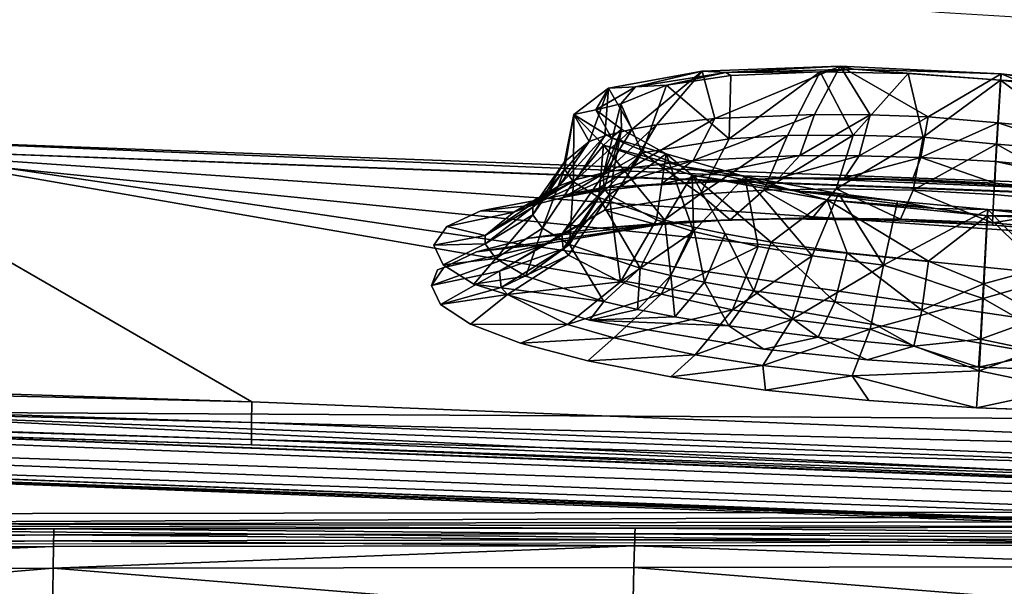
# Model space of a CAD drawing. Units: inches. Extents: x -22.4 to 22.4, y -14 to 10.8.
# Drawn here: x 16.4 to 18.3, y 7.4 to 8.4 of the extents above; entities that cross this region are included whole.
import ezdxf

# ---------------------------------------------------------------- set-up
doc = ezdxf.new("R2010")
doc.units = ezdxf.units.IN
doc.header["$MEASUREMENT"] = 0
doc.layers.add('SEAT-BACK', color=5, linetype='Continuous')
doc.layers.add('SEAT-SEAT', color=5, linetype='Continuous')

msp = doc.modelspace()

# ---------------------------------------------------------------- linework, layer by layer
at = {"layer": 'SEAT-BACK'}
for points, invisible_edges in [([(15.5133, 8.7544, 27.299), (17.5357, 8.6035, 27.3144), (15.327, 8.4394, 25.5646)], 15), ([(15.3222, 8.3621, 25.5791), (17.4066, 8.5356, 27.327), (15.5076, 8.6773, 27.3136)], 15), ([(15.327, 8.4394, 25.5646), (17.5357, 8.6035, 27.3144), (17.4016, 8.3094, 25.5779)], 15), ([(17.5357, 8.6035, 27.3144), (17.9541, 8.5523, 27.2059), (17.4016, 8.3094, 25.5779)], 15), ([(17.9541, 8.5523, 27.2059), (18.1676, 8.5316, 27.1811), (17.4016, 8.3094, 25.5779)], 14), ([(17.2996, 8.2383, 25.5907), (17.4066, 8.5356, 27.327), (15.3222, 8.3621, 25.5791)], 15), ([(17.2996, 8.2383, 25.5907), (17.5294, 8.5262, 27.3279), (17.4066, 8.5356, 27.327)], 15), ([(17.4016, 8.3094, 25.5779), (18.1676, 8.5316, 27.1811), (18.3819, 8.5181, 27.1993)], 9), ([(17.3893, 8.2325, 25.5913), (17.5294, 8.5262, 27.3279), (17.2996, 8.2383, 25.5907)], 15), ([(17.3893, 8.2325, 25.5913), (17.9552, 8.4741, 27.2177), (17.5294, 8.5262, 27.3279)], 15), ([(17.4016, 8.3094, 25.5779), (18.3819, 8.5181, 27.1993), (19.7455, 8.156, 25.5974)], 15), ([(18.1616, 8.4542, 27.1943), (17.9552, 8.4741, 27.2177), (17.3893, 8.2325, 25.5913)], 14), ([(17.3893, 8.2325, 25.5913), (18.369, 8.441, 27.2111), (18.1616, 8.4542, 27.1943)], 9), ([(15.2433, 8.2991, 24.7931), (15.327, 8.4394, 25.5646), (17.3414, 8.1786, 24.8061)], 15), ([(15.327, 8.4394, 25.5646), (17.4016, 8.3094, 25.5779), (17.3414, 8.1786, 24.8061)], 15), ([(17.3893, 8.2325, 25.5913), (18.5699, 8.4349, 27.2677), (18.369, 8.441, 27.2111)], 9), ([(19.7402, 8.0785, 25.6098), (18.5699, 8.4349, 27.2677), (17.3893, 8.2325, 25.5913)], 15), ([(17.2996, 8.2383, 25.5907), (15.3222, 8.3621, 25.5791), (15.1451, 8.0663, 23.9532)], 15), ([(17.4016, 8.3094, 25.5779), (18.2699, 8.1232, 24.813), (17.3414, 8.1786, 24.8061)], 15), ([(19.736, 8.0943, 25.2061), (18.2699, 8.1232, 24.813), (17.4016, 8.3094, 25.5779)], 15), ([(19.736, 8.0943, 25.2061), (17.4016, 8.3094, 25.5779), (19.7455, 8.156, 25.5974)], 15), ([(15.2433, 8.2991, 24.7931), (17.2165, 8.0429, 23.9867), (15.1491, 8.1437, 23.9397)], 15), ([(17.3414, 8.1786, 24.8061), (17.2817, 8.0735, 24.1826), (15.2433, 8.2991, 24.7931)], 15), ([(15.2433, 8.2991, 24.7931), (17.2817, 8.0735, 24.1826), (17.2165, 8.0429, 23.9867)], 9), ([(17.1985, 7.96, 23.9644), (17.2996, 8.2383, 25.5907), (15.1451, 8.0663, 23.9532)], 15), ([(17.2106, 7.9642, 23.9925), (17.2996, 8.2383, 25.5907), (17.1985, 7.96, 23.9644)], 3), ([(17.2738, 7.9948, 24.188), (17.2996, 8.2383, 25.5907), (17.2106, 7.9642, 23.9925)], 3), ([(17.2738, 7.9948, 24.188), (17.3893, 8.2325, 25.5913), (17.2996, 8.2383, 25.5907)], 15), ([(17.3748, 8.0205, 24.3687), (17.3893, 8.2325, 25.5913), (17.2738, 7.9948, 24.188)], 3), ([(17.5092, 8.04, 24.5261), (17.3893, 8.2325, 25.5913), (17.3748, 8.0205, 24.3687)], 3), ([(18.6694, 8.0069, 24.7429), (19.7402, 8.0785, 25.6098), (17.3893, 8.2325, 25.5913)], 15), ([(18.6694, 8.0069, 24.7429), (17.3893, 8.2325, 25.5913), (18.4718, 8.0293, 24.8041)], 3), ([(18.4718, 8.0293, 24.8041), (17.3893, 8.2325, 25.5913), (18.2651, 8.0457, 24.8261)], 3), ([(18.2651, 8.0457, 24.8261), (17.3893, 8.2325, 25.5913), (18.0568, 8.0554, 24.8077)], 3), ([(18.0568, 8.0554, 24.8077), (17.3893, 8.2325, 25.5913), (17.8574, 8.0577, 24.7501)], 3), ([(17.8574, 8.0577, 24.7501), (17.3893, 8.2325, 25.5913), (17.672, 8.0526, 24.6548)], 3), ([(17.672, 8.0526, 24.6548), (17.3893, 8.2325, 25.5913), (17.5092, 8.04, 24.5261)], 3), ([(17.3414, 8.1786, 24.8061), (17.5144, 8.1175, 24.5133), (17.2817, 8.0735, 24.1826)], 9), ([(17.3414, 8.1786, 24.8061), (18.2699, 8.1232, 24.813), (18.0557, 8.1331, 24.7935)], 9), ([(17.3414, 8.1786, 24.8061), (18.0557, 8.1331, 24.7935), (17.8555, 8.1352, 24.7342)], 9), ([(17.8555, 8.1352, 24.7342), (17.5144, 8.1175, 24.5133), (17.3414, 8.1786, 24.8061)], 14), ([(15.1491, 8.1437, 23.9397), (17.2686, 7.9323, 23.367), (14.9618, 7.8469, 22.3129)], 15), ([(15.1491, 8.1437, 23.9397), (17.2165, 8.0429, 23.9867), (17.1915, 8.0075, 23.7759)], 9), ([(15.1491, 8.1437, 23.9397), (17.1915, 8.0075, 23.7759), (17.2097, 7.9696, 23.5644)], 9), ([(17.2097, 7.9696, 23.5644), (17.2686, 7.9323, 23.367), (15.1491, 8.1437, 23.9397)], 14), ([(18.4833, 8.1061, 24.7897), (18.2699, 8.1232, 24.813), (19.736, 8.0943, 25.2061)], 14), ([(17.2047, 7.8932, 23.5835), (15.1451, 8.0663, 23.9532), (14.9587, 7.7696, 22.3274)], 15), ([(17.1872, 7.9297, 23.7877), (17.1985, 7.96, 23.9644), (15.1451, 8.0663, 23.9532)], 14), ([(17.1872, 7.9297, 23.7877), (15.1451, 8.0663, 23.9532), (17.2047, 7.8932, 23.5835)], 3), ([(14.9618, 7.8469, 22.3129), (17.2686, 7.9323, 23.367), (17.1382, 7.7574, 22.3257)], 15), ([(17.1382, 7.7574, 22.3257), (17.2686, 7.9323, 23.367), (17.4909, 7.863, 23.0312)], 9), ([(17.2047, 7.8932, 23.5835), (14.9587, 7.7696, 22.3274), (17.1348, 7.6799, 22.3392)], 15), ([(17.2624, 7.8559, 23.3862), (17.2047, 7.8932, 23.5835), (17.1348, 7.6799, 22.3392)], 14), ([(17.1348, 7.6799, 22.3392), (17.3581, 7.8194, 23.2038), (17.2624, 7.8559, 23.3862)], 9), ([(17.1382, 7.7574, 22.3257), (17.4909, 7.863, 23.0312), (17.8254, 7.8076, 22.8031)], 9), ([(17.1382, 7.7574, 22.3257), (17.1103, 7.7027, 22.0043), (14.9618, 7.8469, 22.3129)], 15), ([(14.9618, 7.8469, 22.3129), (17.1103, 7.7027, 22.0043), (15.9573, 7.6515, 21.4594)], 11), ([(17.1348, 7.6799, 22.3392), (17.4875, 7.7854, 23.0441), (17.3581, 7.8194, 23.2038)], 9), ([(17.8254, 7.8076, 22.8031), (18.0239, 7.7872, 22.7398), (17.1382, 7.7574, 22.3257)], 14), ([(17.647, 7.7548, 22.9118), (17.4875, 7.7854, 23.0441), (17.1348, 7.6799, 22.3392)], 14), ([(17.1382, 7.7574, 22.3257), (18.0239, 7.7872, 22.7398), (18.2377, 7.7728, 22.716)], 9), ([(18.2377, 7.7728, 22.716), (19.6588, 7.6225, 22.2205), (17.1382, 7.7574, 22.3257)], 15), ([(18.4521, 7.7655, 22.7353), (19.6622, 7.6421, 22.344), (18.2377, 7.7728, 22.716)], 3), ([(18.2377, 7.7728, 22.716), (19.6622, 7.6421, 22.344), (19.6588, 7.6225, 22.2205)], 15), ([(15.9658, 7.5738, 21.4733), (17.1348, 7.6799, 22.3392), (14.9587, 7.7696, 22.3274)], 15), ([(17.1382, 7.7574, 22.3257), (19.6588, 7.6225, 22.2205), (17.1103, 7.7027, 22.0043)], 15), ([(17.1348, 7.6799, 22.3392), (17.8285, 7.7292, 22.8133), (17.647, 7.7548, 22.9118)], 9), ([(17.1348, 7.6799, 22.3392), (18.0272, 7.709, 22.7514), (17.8285, 7.7292, 22.8133)], 9), ([(19.6588, 7.6225, 22.2205), (15.9573, 7.6515, 21.4594), (17.1103, 7.7027, 22.0043)], 15), ([(18.2339, 7.6952, 22.729), (18.0272, 7.709, 22.7514), (17.1348, 7.6799, 22.3392)], 14), ([(18.6083, 7.4715, 21.4872), (17.1348, 7.6799, 22.3392), (15.9658, 7.5738, 21.4733)], 3), ([(19.6584, 7.5644, 22.3564), (18.2339, 7.6952, 22.729), (17.1348, 7.6799, 22.3392)], 15), ([(17.1348, 7.6799, 22.3392), (18.6083, 7.4715, 21.4872), (19.6584, 7.5644, 22.3564)], 15), ([(18.441, 7.688, 22.7468), (18.2339, 7.6952, 22.729), (19.6584, 7.5644, 22.3564)], 14), ([(19.6588, 7.6225, 22.2205), (20.0514, 7.6084, 22.2534), (15.9573, 7.6515, 21.4594)], 11), ([(20.0514, 7.6084, 22.2534), (21.2695, 7.4471, 21.4893), (15.9573, 7.6515, 21.4594)], 8)]:
    msp.add_3dface(points, dxfattribs=dict(at, invisible_edges=invisible_edges))
for points in [[(17.7068, 8.3414, 24.2877), (17.5793, 8.3112, 24.0489), (17.5273, 8.3086, 24.0305)], [(17.5273, 8.3086, 24.0305), (17.5727, 8.2301, 24.1696), (17.7068, 8.3414, 24.2877)], [(17.7068, 8.3414, 24.2877), (17.5727, 8.2301, 24.1696), (17.6193, 8.2383, 24.2344)], [(17.7068, 8.3414, 24.2877), (17.7526, 8.3387, 24.2769), (17.5793, 8.3112, 24.0489)], [(17.7068, 8.3414, 24.2877), (17.6193, 8.2383, 24.2344), (17.7311, 8.2508, 24.3499)], [(17.9718, 8.351, 24.4587), (17.7526, 8.3387, 24.2769), (17.7068, 8.3414, 24.2877)], [(17.7068, 8.3414, 24.2877), (17.7311, 8.2508, 24.3499), (17.9718, 8.351, 24.4587)], [(17.9718, 8.351, 24.4587), (17.7311, 8.2508, 24.3499), (17.9228, 8.2583, 24.4725)], [(17.998, 8.3453, 24.4271), (17.7526, 8.3387, 24.2769), (17.9718, 8.351, 24.4587)], [(17.998, 8.3453, 24.4271), (17.9338, 8.3403, 24.3556), (17.7526, 8.3387, 24.2769)], [(17.7623, 8.3329, 24.2325), (17.7526, 8.3387, 24.2769), (17.9338, 8.3403, 24.3556)], [(17.7592, 8.2114, 24.2827), (17.7623, 8.3329, 24.2325), (17.9338, 8.3403, 24.3556)], [(17.9338, 8.3403, 24.3556), (17.8708, 8.2176, 24.367), (17.7592, 8.2114, 24.2827)], [(17.9338, 8.3403, 24.3556), (17.9969, 8.2187, 24.43), (17.8708, 8.2176, 24.367)], [(17.9718, 8.351, 24.4587), (17.9228, 8.2583, 24.4725), (18.0297, 8.2575, 24.5133)], [(18.1027, 8.3366, 24.419), (17.9338, 8.3403, 24.3556), (17.998, 8.3453, 24.4271)], [(18.1027, 8.3366, 24.419), (17.9969, 8.2187, 24.43), (17.9338, 8.3403, 24.3556)], [(17.9718, 8.351, 24.4587), (18.2811, 8.3364, 24.5177), (17.998, 8.3453, 24.4271)], [(18.1408, 8.2537, 24.5392), (18.2811, 8.3364, 24.5177), (17.9718, 8.351, 24.4587)], [(17.9718, 8.351, 24.4587), (18.0297, 8.2575, 24.5133), (18.1408, 8.2537, 24.5392)], [(17.998, 8.3453, 24.4271), (18.2811, 8.3364, 24.5177), (18.2798, 8.3244, 24.4399)], [(17.998, 8.3453, 24.4271), (18.2798, 8.3244, 24.4399), (18.1027, 8.3366, 24.419)], [(17.6387, 8.3148, 24.0763), (17.5793, 8.3112, 24.0489), (17.7526, 8.3387, 24.2769)], [(17.6387, 8.3148, 24.0763), (17.7526, 8.3387, 24.2769), (17.7623, 8.3329, 24.2325)], [(17.7592, 8.2114, 24.2827), (17.6387, 8.3148, 24.0763), (17.7623, 8.3329, 24.2325)], [(17.9969, 8.2187, 24.43), (18.1027, 8.3366, 24.419), (18.1317, 8.2147, 24.4688)], [(18.1317, 8.2147, 24.4688), (18.1027, 8.3366, 24.419), (18.2798, 8.3244, 24.4399)], [(18.1317, 8.2147, 24.4688), (18.2798, 8.3244, 24.4399), (18.2724, 8.201, 24.4851)], [(18.1408, 8.2537, 24.5392), (18.2754, 8.242, 24.5523), (18.2811, 8.3364, 24.5177)], [(18.2724, 8.201, 24.4851), (18.2798, 8.3244, 24.4399), (18.4672, 8.1856, 24.4577)], [(18.5782, 8.2131, 24.4933), (18.2811, 8.3364, 24.5177), (18.2754, 8.242, 24.5523)], [(18.4059, 8.3178, 24.4681), (18.2798, 8.3244, 24.4399), (18.2811, 8.3364, 24.5177)], [(18.4059, 8.3178, 24.4681), (18.5673, 8.2882, 24.3803), (18.2798, 8.3244, 24.4399)], [(18.4672, 8.1856, 24.4577), (18.2798, 8.3244, 24.4399), (18.5673, 8.2882, 24.3803)], [(18.2811, 8.3364, 24.5177), (18.5882, 8.3009, 24.4561), (18.4059, 8.3178, 24.4681)], [(18.5782, 8.2131, 24.4933), (18.5882, 8.3009, 24.4561), (18.2811, 8.3364, 24.5177)], [(17.5273, 8.3086, 24.0305), (17.5025, 8.2671, 23.7752), (17.4607, 8.2584, 23.7263)], [(17.4607, 8.2584, 23.7263), (17.4897, 8.2061, 24.0028), (17.5273, 8.3086, 24.0305)], [(17.5273, 8.3086, 24.0305), (17.4897, 8.2061, 24.0028), (17.5204, 8.2171, 24.0764)], [(17.5273, 8.3086, 24.0305), (17.5793, 8.3112, 24.0489), (17.5025, 8.2671, 23.7752)], [(17.5511, 8.2788, 23.8422), (17.5025, 8.2671, 23.7752), (17.5793, 8.3112, 24.0489)], [(17.5273, 8.3086, 24.0305), (17.5204, 8.2171, 24.0764), (17.5727, 8.2301, 24.1696)], [(17.5916, 8.1844, 24.0609), (17.5511, 8.2788, 23.8422), (17.6387, 8.3148, 24.0763)], [(17.5511, 8.2788, 23.8422), (17.5793, 8.3112, 24.0489), (17.6387, 8.3148, 24.0763)], [(17.5916, 8.1844, 24.0609), (17.6387, 8.3148, 24.0763), (17.7592, 8.2114, 24.2827)], [(17.4607, 8.2584, 23.7263), (17.5025, 8.2671, 23.7752), (17.5331, 8.2136, 23.4942)], [(17.5523, 8.2303, 23.579), (17.5025, 8.2671, 23.7752), (17.5511, 8.2788, 23.8422)], [(17.5523, 8.2303, 23.579), (17.5331, 8.2136, 23.4942), (17.5025, 8.2671, 23.7752)], [(17.517, 8.1418, 23.7951), (17.5523, 8.2303, 23.579), (17.5511, 8.2788, 23.8422)], [(17.517, 8.1418, 23.7951), (17.5511, 8.2788, 23.8422), (17.5916, 8.1844, 24.0609)], [(17.4607, 8.2584, 23.7263), (17.4597, 8.1288, 23.5593), (17.4424, 8.1534, 23.6904)], [(17.4607, 8.2584, 23.7263), (17.4424, 8.1534, 23.6904), (17.4426, 8.1675, 23.7695)], [(17.4607, 8.2584, 23.7263), (17.4426, 8.1675, 23.7695), (17.4897, 8.2061, 24.0028)], [(17.5173, 8.1994, 23.4217), (17.4597, 8.1288, 23.5593), (17.4607, 8.2584, 23.7263)], [(17.4607, 8.2584, 23.7263), (17.5331, 8.2136, 23.4942), (17.5173, 8.1994, 23.4217)], [(17.7311, 8.2508, 24.3499), (17.6193, 8.2383, 24.2344), (17.5703, 8.156, 24.284)], [(17.7311, 8.2508, 24.3499), (17.5703, 8.156, 24.284), (17.6897, 8.1699, 24.4073)], [(17.6897, 8.1699, 24.4073), (17.8943, 8.1792, 24.538), (17.9228, 8.2583, 24.4725)], [(17.6897, 8.1699, 24.4073), (17.9228, 8.2583, 24.4725), (17.7311, 8.2508, 24.3499)], [(18.0297, 8.2575, 24.5133), (17.9228, 8.2583, 24.4725), (17.8943, 8.1792, 24.538)], [(18.0297, 8.2575, 24.5133), (17.8943, 8.1792, 24.538), (18.0085, 8.1791, 24.5816)], [(18.1408, 8.2537, 24.5392), (18.0297, 8.2575, 24.5133), (18.0085, 8.1791, 24.5816)], [(18.1408, 8.2537, 24.5392), (18.0085, 8.1791, 24.5816), (18.1272, 8.1759, 24.6092)], [(18.1272, 8.1759, 24.6092), (18.2754, 8.242, 24.5523), (18.1408, 8.2537, 24.5392)], [(17.5727, 8.2301, 24.1696), (17.5204, 8.2171, 24.0764), (17.4649, 8.1331, 24.1153)], [(17.5727, 8.2301, 24.1696), (17.4649, 8.1331, 24.1153), (17.5206, 8.1471, 24.2149)], [(17.517, 8.1418, 23.7951), (17.519, 8.1157, 23.6514), (17.5523, 8.2303, 23.579)], [(17.5283, 8.1042, 23.5918), (17.5523, 8.2303, 23.579), (17.519, 8.1157, 23.6514)], [(17.5727, 8.2301, 24.1696), (17.5206, 8.1471, 24.2149), (17.6193, 8.2383, 24.2344)], [(17.6193, 8.2383, 24.2344), (17.5206, 8.1471, 24.2149), (17.5703, 8.156, 24.284)], [(17.5283, 8.1042, 23.5918), (17.638, 8.1827, 23.3545), (17.5523, 8.2303, 23.579)], [(17.638, 8.1827, 23.3545), (17.5331, 8.2136, 23.4942), (17.5523, 8.2303, 23.579)], [(18.1272, 8.1759, 24.6092), (18.2713, 8.1682, 24.6207), (18.2754, 8.242, 24.5523)], [(18.5948, 8.1361, 24.5596), (18.2754, 8.242, 24.5523), (18.2713, 8.1682, 24.6207)], [(18.5782, 8.2131, 24.4933), (18.2754, 8.242, 24.5523), (18.5948, 8.1361, 24.5596)], [(16.8419, 7.7064, 21.3663), (15.9599, 8.2159, 21.2318), (11.9683, 7.8611, 21.3411)], [(15.957, 8.1973, 21.1551), (15.9599, 8.2159, 21.2318), (20.4169, 8.0315, 21.227)], [(20.3851, 7.5616, 21.3896), (21.2735, 8.0196, 21.2764), (15.9599, 8.2159, 21.2318)], [(20.3851, 7.5616, 21.3896), (15.9599, 8.2159, 21.2318), (19.4994, 7.6003, 21.3834)], [(19.4994, 7.6003, 21.3834), (15.9599, 8.2159, 21.2318), (16.8419, 7.7064, 21.3663)], [(15.9599, 8.2159, 21.2318), (21.2735, 8.0196, 21.2764), (20.4169, 8.0315, 21.227)], [(17.4649, 8.1331, 24.1153), (17.5204, 8.2171, 24.0764), (17.4321, 8.1213, 24.0367)], [(17.4321, 8.1213, 24.0367), (17.5204, 8.2171, 24.0764), (17.4897, 8.2061, 24.0028)], [(17.5173, 8.1994, 23.4217), (17.5331, 8.2136, 23.4942), (17.6667, 8.1591, 23.2452)], [(17.638, 8.1827, 23.3545), (17.6667, 8.1591, 23.2452), (17.5331, 8.2136, 23.4942)], [(17.7592, 8.2114, 24.2827), (17.7032, 8.1053, 24.3561), (17.5916, 8.1844, 24.0609)], [(17.7592, 8.2114, 24.2827), (17.8708, 8.2176, 24.367), (17.7032, 8.1053, 24.3561)], [(17.8257, 8.1132, 24.4486), (17.7032, 8.1053, 24.3561), (17.8708, 8.2176, 24.367)], [(17.9641, 8.1157, 24.5175), (17.8257, 8.1132, 24.4486), (17.9969, 8.2187, 24.43)], [(17.9969, 8.2187, 24.43), (17.8257, 8.1132, 24.4486), (17.8708, 8.2176, 24.367)], [(17.9641, 8.1157, 24.5175), (17.9969, 8.2187, 24.43), (18.1317, 8.2147, 24.4688)], [(18.1122, 8.1127, 24.5599), (17.9641, 8.1157, 24.5175), (18.1317, 8.2147, 24.4688)], [(18.1317, 8.2147, 24.4688), (18.2724, 8.201, 24.4851), (18.1122, 8.1127, 24.5599)], [(15.957, 8.1973, 21.1551), (21.2727, 7.6588, 21.2832), (15.9476, 7.6881, 21.2925)], [(15.957, 8.1973, 21.1551), (20.4169, 8.0315, 21.227), (20.5151, 8.0271, 21.2279)], [(20.5999, 8.0234, 21.2287), (21.2737, 8.0009, 21.1997), (15.957, 8.1973, 21.1551)], [(20.5999, 8.0234, 21.2287), (15.957, 8.1973, 21.1551), (20.5151, 8.0271, 21.2279)], [(21.2737, 8.0009, 21.1997), (21.2736, 7.8299, 21.2415), (15.957, 8.1973, 21.1551)], [(15.957, 8.1973, 21.1551), (21.2736, 7.8299, 21.2415), (21.2727, 7.6588, 21.2832)], [(17.4897, 8.2061, 24.0028), (17.4426, 8.1675, 23.7695), (17.3819, 8.0805, 23.7875)], [(17.4897, 8.2061, 24.0028), (17.3819, 8.0805, 23.7875), (17.4321, 8.1213, 24.0367)], [(17.5173, 8.1994, 23.4217), (17.5086, 8.0988, 23.4087), (17.4597, 8.1288, 23.5593)], [(17.5173, 8.1994, 23.4217), (17.6355, 8.0552, 23.2072), (17.5086, 8.0988, 23.4087)], [(17.5173, 8.1994, 23.4217), (17.6667, 8.1591, 23.2452), (17.688, 8.1417, 23.163)], [(17.688, 8.1417, 23.163), (17.6355, 8.0552, 23.2072), (17.5173, 8.1994, 23.4217)], [(18.1122, 8.1127, 24.5599), (18.2724, 8.201, 24.4851), (18.267, 8.1045, 24.5746)], [(18.4809, 8.085, 24.5471), (18.267, 8.1045, 24.5746), (18.2724, 8.201, 24.4851)], [(18.4809, 8.085, 24.5471), (18.2724, 8.201, 24.4851), (18.4672, 8.1856, 24.4577)], [(17.5916, 8.1844, 24.0609), (17.5195, 8.0747, 24.1129), (17.4378, 8.0283, 23.8209)], [(17.4378, 8.0283, 23.8209), (17.517, 8.1418, 23.7951), (17.5916, 8.1844, 24.0609)], [(17.6897, 8.1699, 24.4073), (17.5703, 8.156, 24.284), (17.4974, 8.1094, 24.3482)], [(17.6897, 8.1699, 24.4073), (17.4974, 8.1094, 24.3482), (17.629, 8.125, 24.4838)], [(17.5916, 8.1844, 24.0609), (17.7032, 8.1053, 24.3561), (17.5195, 8.0747, 24.1129)], [(17.6194, 8.0557, 23.3572), (17.638, 8.1827, 23.3545), (17.5283, 8.1042, 23.5918)], [(17.6903, 8.0335, 23.2594), (17.638, 8.1827, 23.3545), (17.6194, 8.0557, 23.3572)], [(17.629, 8.125, 24.4838), (17.8545, 8.136, 24.6271), (17.8943, 8.1792, 24.538)], [(17.629, 8.125, 24.4838), (17.8943, 8.1792, 24.538), (17.6897, 8.1699, 24.4073)], [(17.7892, 8.1393, 23.176), (17.638, 8.1827, 23.3545), (17.6903, 8.0335, 23.2594)], [(17.7892, 8.1393, 23.176), (17.6667, 8.1591, 23.2452), (17.638, 8.1827, 23.3545)], [(18.0085, 8.1791, 24.5816), (17.8943, 8.1792, 24.538), (17.8545, 8.136, 24.6271)], [(18.0085, 8.1791, 24.5816), (17.8545, 8.136, 24.6271), (17.9802, 8.1364, 24.6746)], [(18.1272, 8.1759, 24.6092), (18.0085, 8.1791, 24.5816), (17.9802, 8.1364, 24.6746)], [(18.1272, 8.1759, 24.6092), (17.9802, 8.1364, 24.6746), (18.1108, 8.1334, 24.7044)], [(18.1108, 8.1334, 24.7044), (18.2693, 8.1264, 24.7124), (18.1272, 8.1759, 24.6092)], [(18.1272, 8.1759, 24.6092), (18.2693, 8.1264, 24.7124), (18.2713, 8.1682, 24.6207)], [(17.4426, 8.1675, 23.7695), (17.4424, 8.1534, 23.6904), (17.3818, 8.0656, 23.7029)], [(17.4426, 8.1675, 23.7695), (17.3818, 8.0656, 23.7029), (17.3819, 8.0805, 23.7875)], [(17.4424, 8.1534, 23.6904), (17.4003, 8.0399, 23.5627), (17.3818, 8.0656, 23.7029)], [(17.4597, 8.1288, 23.5593), (17.4003, 8.0399, 23.5627), (17.4424, 8.1534, 23.6904)], [(17.4426, 8.0994, 24.2722), (17.4974, 8.1094, 24.3482), (17.5703, 8.156, 24.284)], [(17.5206, 8.1471, 24.2149), (17.4426, 8.0994, 24.2722), (17.5703, 8.156, 24.284)], [(17.688, 8.1417, 23.163), (17.6667, 8.1591, 23.2452), (17.884, 8.1117, 23.063)], [(17.7892, 8.1393, 23.176), (17.884, 8.1117, 23.063), (17.6667, 8.1591, 23.2452)], [(18.6244, 8.0919, 24.6478), (18.2713, 8.1682, 24.6207), (18.2693, 8.1264, 24.7124)], [(18.5948, 8.1361, 24.5596), (18.2713, 8.1682, 24.6207), (18.6244, 8.0919, 24.6478)], [(17.3813, 8.0839, 24.1625), (17.4649, 8.1331, 24.1153), (17.3451, 8.0708, 24.0759)], [(17.3451, 8.0708, 24.0759), (17.4649, 8.1331, 24.1153), (17.4321, 8.1213, 24.0367)], [(17.5206, 8.1471, 24.2149), (17.4649, 8.1331, 24.1153), (17.3813, 8.0839, 24.1625)], [(17.5206, 8.1471, 24.2149), (17.3813, 8.0839, 24.1625), (17.4426, 8.0994, 24.2722)], [(17.4378, 8.0283, 23.8209), (17.519, 8.1157, 23.6514), (17.517, 8.1418, 23.7951)], [(17.629, 8.125, 24.4838), (17.5144, 8.1175, 24.5133), (17.8555, 8.1352, 24.7342)], [(17.8555, 8.1352, 24.7342), (17.8545, 8.136, 24.6271), (17.629, 8.125, 24.4838)], [(17.688, 8.1417, 23.163), (17.6903, 8.0417, 23.1496), (17.6355, 8.0552, 23.2072)], [(17.688, 8.1417, 23.163), (17.884, 8.1117, 23.063), (17.9468, 8.0942, 22.9892)], [(17.9468, 8.0942, 22.9892), (17.8394, 8.0129, 23.0371), (17.688, 8.1417, 23.163)], [(17.688, 8.1417, 23.163), (17.8394, 8.0129, 23.0371), (17.7511, 8.0288, 23.0971)], [(17.688, 8.1417, 23.163), (17.7511, 8.0288, 23.0971), (17.6903, 8.0417, 23.1496)], [(17.8149, 8.0048, 23.1443), (17.7892, 8.1393, 23.176), (17.6903, 8.0335, 23.2594)], [(17.9184, 7.9869, 23.081), (17.9686, 8.1065, 23.0646), (17.7892, 8.1393, 23.176)], [(17.9184, 7.9869, 23.081), (17.7892, 8.1393, 23.176), (17.8149, 8.0048, 23.1443)], [(17.9686, 8.1065, 23.0646), (17.884, 8.1117, 23.063), (17.7892, 8.1393, 23.176)], [(17.9802, 8.1364, 24.6746), (17.8545, 8.136, 24.6271), (17.8555, 8.1352, 24.7342)], [(17.9802, 8.1364, 24.6746), (17.8555, 8.1352, 24.7342), (18.0557, 8.1331, 24.7935)], [(17.9802, 8.1364, 24.6746), (18.0557, 8.1331, 24.7935), (18.1108, 8.1334, 24.7044)], [(18.0557, 8.1331, 24.7935), (18.2699, 8.1232, 24.813), (18.1108, 8.1334, 24.7044)], [(18.1108, 8.1334, 24.7044), (18.2699, 8.1232, 24.813), (18.2693, 8.1264, 24.7124)], [(17.3813, 8.0839, 24.1625), (17.2817, 8.0735, 24.1826), (17.5144, 8.1175, 24.5133)], [(17.4321, 8.1213, 24.0367), (17.3819, 8.0805, 23.7875), (17.2901, 8.026, 23.8013)], [(17.4321, 8.1213, 24.0367), (17.2901, 8.026, 23.8013), (17.3451, 8.0708, 24.0759)], [(17.4426, 8.0994, 24.2722), (17.3813, 8.0839, 24.1625), (17.5144, 8.1175, 24.5133)], [(17.4597, 8.1288, 23.5593), (17.4525, 8.0086, 23.4016), (17.4003, 8.0399, 23.5627)], [(17.4378, 8.0283, 23.8209), (17.4401, 8.0003, 23.663), (17.519, 8.1157, 23.6514)], [(17.4401, 8.0003, 23.663), (17.5283, 8.1042, 23.5918), (17.519, 8.1157, 23.6514)], [(17.4426, 8.0994, 24.2722), (17.5144, 8.1175, 24.5133), (17.4974, 8.1094, 24.3482)], [(17.4597, 8.1288, 23.5593), (17.5086, 8.0988, 23.4087), (17.4525, 8.0086, 23.4016)], [(17.629, 8.125, 24.4838), (17.4974, 8.1094, 24.3482), (17.5144, 8.1175, 24.5133)], [(17.8257, 8.1132, 24.4486), (17.761, 8.0559, 24.5587), (17.7032, 8.1053, 24.3561)], [(17.9191, 8.0595, 24.6367), (17.761, 8.0559, 24.5587), (17.8257, 8.1132, 24.4486)], [(17.9641, 8.1157, 24.5175), (17.9191, 8.0595, 24.6367), (17.8257, 8.1132, 24.4486)], [(18.088, 8.0571, 24.6841), (17.9191, 8.0595, 24.6367), (17.9641, 8.1157, 24.5175)], [(18.088, 8.0571, 24.6841), (17.9641, 8.1157, 24.5175), (18.1122, 8.1127, 24.5599)], [(18.1122, 8.1127, 24.5599), (18.2644, 8.0499, 24.6944), (18.088, 8.0571, 24.6841)], [(18.1122, 8.1127, 24.5599), (18.267, 8.1045, 24.5746), (18.2644, 8.0499, 24.6944)], [(18.2693, 8.1264, 24.7124), (18.2699, 8.1232, 24.813), (18.6244, 8.0919, 24.6478)], [(18.6244, 8.0919, 24.6478), (18.2699, 8.1232, 24.813), (18.4833, 8.1061, 24.7897)], [(17.4504, 7.9881, 23.5975), (17.5283, 8.1042, 23.5918), (17.4401, 8.0003, 23.663)], [(17.5505, 7.9367, 23.3393), (17.5283, 8.1042, 23.5918), (17.4504, 7.9881, 23.5975)], [(17.4525, 8.0086, 23.4016), (17.5086, 8.0988, 23.4087), (17.588, 7.9633, 23.1859)], [(17.588, 7.9633, 23.1859), (17.5086, 8.0988, 23.4087), (17.6355, 8.0552, 23.2072)], [(17.7032, 8.1053, 24.3561), (17.621, 8.0463, 24.4537), (17.5195, 8.0747, 24.1129)], [(17.5505, 7.9367, 23.3393), (17.6194, 8.0557, 23.3572), (17.5283, 8.1042, 23.5918)], [(17.761, 8.0559, 24.5587), (17.621, 8.0463, 24.4537), (17.7032, 8.1053, 24.3561)], [(17.9468, 8.0942, 22.9892), (17.9852, 7.9924, 22.9697), (17.8394, 8.0129, 23.0371)], [(17.9468, 8.0942, 22.9892), (17.884, 8.1117, 23.063), (18.1547, 8.0776, 22.9727)], [(18.0823, 8.0917, 23.0261), (18.1547, 8.0776, 22.9727), (17.884, 8.1117, 23.063)], [(18.0823, 8.0917, 23.0261), (17.884, 8.1117, 23.063), (17.9686, 8.1065, 23.0646)], [(18.0554, 7.9687, 23.028), (17.9686, 8.1065, 23.0646), (17.9184, 7.9869, 23.081)], [(17.9468, 8.0942, 22.9892), (18.1547, 8.0776, 22.9727), (18.2542, 8.0636, 22.9267)], [(18.2542, 8.0636, 22.9267), (18.1417, 7.9765, 22.9317), (17.9468, 8.0942, 22.9892)], [(17.9468, 8.0942, 22.9892), (18.1417, 7.9765, 22.9317), (17.9852, 7.9924, 22.9697)], [(18.0554, 7.9687, 23.028), (18.0823, 8.0917, 23.0261), (17.9686, 8.1065, 23.0646)], [(18.4809, 8.085, 24.5471), (18.2644, 8.0499, 24.6944), (18.267, 8.1045, 24.5746)], [(17.3451, 8.0708, 24.0759), (17.2817, 8.0735, 24.1826), (17.3813, 8.0839, 24.1625)], [(17.3819, 8.0805, 23.7875), (17.2902, 8.0098, 23.7082), (17.2901, 8.026, 23.8013)], [(17.3819, 8.0805, 23.7875), (17.3818, 8.0656, 23.7029), (17.2902, 8.0098, 23.7082)], [(18.0554, 7.9687, 23.028), (18.2556, 8.0755, 23.0045), (18.0823, 8.0917, 23.0261)], [(18.2468, 7.9049, 22.9862), (18.2556, 8.0755, 23.0045), (18.0554, 7.9687, 23.028)], [(18.2556, 8.0755, 23.0045), (18.1547, 8.0776, 22.9727), (18.0823, 8.0917, 23.0261)], [(18.2542, 8.0636, 22.9267), (18.1547, 8.0776, 22.9727), (18.2556, 8.0755, 23.0045)], [(18.2468, 7.9049, 22.9862), (18.3842, 7.9443, 23.0105), (18.2556, 8.0755, 23.0045)], [(18.2556, 8.0755, 23.0045), (18.3625, 8.0634, 22.9724), (18.2542, 8.0636, 22.9267)], [(18.2556, 8.0755, 23.0045), (18.4884, 8.065, 23.0407), (18.3625, 8.0634, 22.9724)], [(18.2556, 8.0755, 23.0045), (18.3842, 7.9443, 23.0105), (18.4884, 8.065, 23.0407)], [(18.5075, 8.028, 24.667), (18.2644, 8.0499, 24.6944), (18.4809, 8.085, 24.5471)], [(17.3451, 8.0708, 24.0759), (17.2165, 8.0429, 23.9867), (17.2817, 8.0735, 24.1826)], [(17.2901, 8.026, 23.8013), (17.2165, 8.0429, 23.9867), (17.3451, 8.0708, 24.0759)], [(17.3108, 7.9818, 23.5539), (17.2902, 8.0098, 23.7082), (17.3818, 8.0656, 23.7029)], [(17.4003, 8.0399, 23.5627), (17.3108, 7.9818, 23.5539), (17.3818, 8.0656, 23.7029)], [(17.4378, 8.0283, 23.8209), (17.5195, 8.0747, 24.1129), (17.4109, 8.0105, 24.1763)], [(17.4109, 8.0105, 24.1763), (17.5195, 8.0747, 24.1129), (17.621, 8.0463, 24.4537)], [(17.672, 8.0526, 24.6548), (17.5092, 8.04, 24.5261), (17.761, 8.0559, 24.5587)], [(17.761, 8.0559, 24.5587), (17.5092, 8.04, 24.5261), (17.621, 8.0463, 24.4537)], [(17.8574, 8.0577, 24.7501), (17.672, 8.0526, 24.6548), (17.9191, 8.0595, 24.6367)], [(17.9191, 8.0595, 24.6367), (17.672, 8.0526, 24.6548), (17.761, 8.0559, 24.5587)], [(18.088, 8.0571, 24.6841), (17.8574, 8.0577, 24.7501), (17.9191, 8.0595, 24.6367)], [(18.0568, 8.0554, 24.8077), (17.8574, 8.0577, 24.7501), (18.088, 8.0571, 24.6841)], [(18.088, 8.0571, 24.6841), (18.2651, 8.0457, 24.8261), (18.0568, 8.0554, 24.8077)], [(18.088, 8.0571, 24.6841), (18.2644, 8.0499, 24.6944), (18.2651, 8.0457, 24.8261)], [(18.2542, 8.0636, 22.9267), (18.2475, 7.9332, 22.9127), (18.1417, 7.9765, 22.9317)], [(18.3575, 7.9631, 22.9291), (18.2475, 7.9332, 22.9127), (18.2542, 8.0636, 22.9267)], [(18.2542, 8.0636, 22.9267), (18.3625, 8.0634, 22.9724), (18.5021, 8.0593, 23.0042)], [(18.2542, 8.0636, 22.9267), (18.5021, 8.0593, 23.0042), (18.564, 8.0534, 22.9852)], [(18.3575, 7.9631, 22.9291), (18.2542, 8.0636, 22.9267), (18.564, 8.0534, 22.9852)], [(17.2901, 8.026, 23.8013), (17.1915, 8.0075, 23.7759), (17.2165, 8.0429, 23.9867)], [(17.621, 8.0463, 24.4537), (17.3748, 8.0205, 24.3687), (17.2738, 7.9948, 24.188)], [(17.621, 8.0463, 24.4537), (17.2738, 7.9948, 24.188), (17.4109, 8.0105, 24.1763)], [(17.4003, 8.0399, 23.5627), (17.3686, 7.9479, 23.3765), (17.3108, 7.9818, 23.5539)], [(17.4003, 8.0399, 23.5627), (17.4525, 8.0086, 23.4016), (17.3686, 7.9479, 23.3765)], [(17.5092, 8.04, 24.5261), (17.3748, 8.0205, 24.3687), (17.621, 8.0463, 24.4537)], [(17.6903, 8.0335, 23.2594), (17.6194, 8.0557, 23.3572), (17.5505, 7.9367, 23.3393)], [(17.588, 7.9633, 23.1859), (17.6355, 8.0552, 23.2072), (17.6466, 7.9493, 23.1242)], [(17.6466, 7.9493, 23.1242), (17.6355, 8.0552, 23.2072), (17.6903, 8.0417, 23.1496)], [(17.6903, 8.0417, 23.1496), (17.7116, 7.936, 23.068), (17.6466, 7.9493, 23.1242)], [(17.6903, 8.0417, 23.1496), (17.7511, 8.0288, 23.0971), (17.7116, 7.936, 23.068)], [(18.5075, 8.028, 24.667), (18.2651, 8.0457, 24.8261), (18.2644, 8.0499, 24.6944)], [(18.4718, 8.0293, 24.8041), (18.2651, 8.0457, 24.8261), (18.5075, 8.028, 24.667)], [(17.2901, 8.026, 23.8013), (17.2902, 8.0098, 23.7082), (17.1915, 8.0075, 23.7759)], [(17.318, 7.9577, 23.8429), (17.4401, 8.0003, 23.663), (17.4378, 8.0283, 23.8209)], [(17.4378, 8.0283, 23.8209), (17.4109, 8.0105, 24.1763), (17.318, 7.9577, 23.8429)], [(17.6283, 7.9133, 23.2316), (17.6903, 8.0335, 23.2594), (17.5505, 7.9367, 23.3393)], [(17.8149, 8.0048, 23.1443), (17.6903, 8.0335, 23.2594), (17.6283, 7.9133, 23.2316)], [(17.7116, 7.936, 23.068), (17.7511, 8.0288, 23.0971), (17.806, 7.9197, 23.0036)], [(17.7511, 8.0288, 23.0971), (17.8394, 8.0129, 23.0371), (17.806, 7.9197, 23.0036)], [(17.318, 7.9577, 23.8429), (17.4109, 8.0105, 24.1763), (17.1872, 7.9297, 23.7877)], [(17.4109, 8.0105, 24.1763), (17.2106, 7.9642, 23.9925), (17.1872, 7.9297, 23.7877)], [(17.2902, 8.0098, 23.7082), (17.2097, 7.9696, 23.5644), (17.1915, 8.0075, 23.7759)], [(17.3108, 7.9818, 23.5539), (17.2097, 7.9696, 23.5644), (17.2902, 8.0098, 23.7082)], [(17.4109, 8.0105, 24.1763), (17.2738, 7.9948, 24.188), (17.2106, 7.9642, 23.9925)], [(17.318, 7.9577, 23.8429), (17.3211, 7.9261, 23.6625), (17.4401, 8.0003, 23.663)], [(17.4504, 7.9881, 23.5975), (17.4401, 8.0003, 23.663), (17.3211, 7.9261, 23.6625)], [(17.5184, 7.8991, 23.1394), (17.3686, 7.9479, 23.3765), (17.4525, 8.0086, 23.4016)], [(17.588, 7.9633, 23.1859), (17.5184, 7.8991, 23.1394), (17.4525, 8.0086, 23.4016)], [(17.6283, 7.9133, 23.2316), (17.7652, 7.8834, 23.1047), (17.8149, 8.0048, 23.1443)], [(17.8149, 8.0048, 23.1443), (17.7652, 7.8834, 23.1047), (17.9184, 7.9869, 23.081)], [(17.8394, 8.0129, 23.0371), (17.9619, 7.8988, 22.9312), (17.806, 7.9197, 23.0036)], [(17.8394, 8.0129, 23.0371), (17.9852, 7.9924, 22.9697), (17.9619, 7.8988, 22.9312)], [(17.3108, 7.9818, 23.5539), (17.2686, 7.9323, 23.367), (17.2097, 7.9696, 23.5644)], [(17.3108, 7.9818, 23.5539), (17.3686, 7.9479, 23.3765), (17.2686, 7.9323, 23.367)], [(17.333, 7.9124, 23.5877), (17.4504, 7.9881, 23.5975), (17.3211, 7.9261, 23.6625)], [(17.333, 7.9124, 23.5877), (17.5505, 7.9367, 23.3393), (17.4504, 7.9881, 23.5975)], [(17.7652, 7.8834, 23.1047), (17.879, 7.8648, 23.0347), (17.9184, 7.9869, 23.081)], [(17.9184, 7.9869, 23.081), (17.879, 7.8648, 23.0347), (18.0554, 7.9687, 23.028)], [(17.9852, 7.9924, 22.9697), (18.1292, 7.8828, 22.8902), (17.9619, 7.8988, 22.9312)], [(18.1417, 7.9765, 22.9317), (18.1292, 7.8828, 22.8902), (17.9852, 7.9924, 22.9697)], [(17.2106, 7.9642, 23.9925), (17.1985, 7.96, 23.9644), (17.1872, 7.9297, 23.7877)], [(17.588, 7.9633, 23.1859), (17.583, 7.8841, 23.0716), (17.5184, 7.8991, 23.1394)], [(17.6466, 7.9493, 23.1242), (17.583, 7.8841, 23.0716), (17.588, 7.9633, 23.1859)], [(17.879, 7.8648, 23.0347), (18.0295, 7.8462, 22.976), (18.0554, 7.9687, 23.028)], [(18.0554, 7.9687, 23.028), (18.0295, 7.8462, 22.976), (18.2468, 7.9049, 22.9862)], [(18.1417, 7.9765, 22.9317), (18.2475, 7.9332, 22.9127), (18.1292, 7.8828, 22.8902)], [(18.3598, 7.8697, 22.887), (18.2475, 7.9332, 22.9127), (18.3575, 7.9631, 22.9291)], [(17.318, 7.9577, 23.8429), (17.1872, 7.9297, 23.7877), (17.2047, 7.8932, 23.5835)], [(17.2047, 7.8932, 23.5835), (17.3211, 7.9261, 23.6625), (17.318, 7.9577, 23.8429)], [(17.5184, 7.8991, 23.1394), (17.2686, 7.9323, 23.367), (17.3686, 7.9479, 23.3765)], [(17.6466, 7.9493, 23.1242), (17.6546, 7.8698, 23.0099), (17.583, 7.8841, 23.0716)], [(17.6466, 7.9493, 23.1242), (17.7116, 7.936, 23.068), (17.6546, 7.8698, 23.0099)], [(18.2468, 7.9049, 22.9862), (18.391, 7.8223, 22.9558), (18.3842, 7.9443, 23.0105)], [(17.2047, 7.8932, 23.5835), (17.333, 7.9124, 23.5877), (17.3211, 7.9261, 23.6625)], [(17.5184, 7.8991, 23.1394), (17.4909, 7.863, 23.0312), (17.2686, 7.9323, 23.367)], [(17.4481, 7.8552, 23.2934), (17.5505, 7.9367, 23.3393), (17.333, 7.9124, 23.5877)], [(17.6283, 7.9133, 23.2316), (17.5505, 7.9367, 23.3393), (17.4481, 7.8552, 23.2934)], [(17.6546, 7.8698, 23.0099), (17.7116, 7.936, 23.068), (17.7585, 7.8525, 22.9393)], [(17.7585, 7.8525, 22.9393), (17.7116, 7.936, 23.068), (17.806, 7.9197, 23.0036)], [(18.2475, 7.9332, 22.9127), (18.2415, 7.8269, 22.8357), (18.1292, 7.8828, 22.8902)], [(18.3598, 7.8697, 22.887), (18.2415, 7.8269, 22.8357), (18.2475, 7.9332, 22.9127)], [(17.2624, 7.8559, 23.3862), (17.333, 7.9124, 23.5877), (17.2047, 7.8932, 23.5835)], [(17.4481, 7.8552, 23.2934), (17.333, 7.9124, 23.5877), (17.2624, 7.8559, 23.3862)], [(17.4481, 7.8552, 23.2934), (17.5372, 7.8293, 23.1708), (17.6283, 7.9133, 23.2316)], [(17.6283, 7.9133, 23.2316), (17.5372, 7.8293, 23.1708), (17.7652, 7.8834, 23.1047)], [(17.806, 7.9197, 23.0036), (17.9299, 7.8304, 22.8599), (17.7585, 7.8525, 22.9393)], [(17.806, 7.9197, 23.0036), (17.9619, 7.8988, 22.9312), (17.9299, 7.8304, 22.8599)], [(18.0295, 7.8462, 22.976), (18.2389, 7.766, 22.8855), (18.2468, 7.9049, 22.9862)], [(18.2389, 7.766, 22.8855), (18.391, 7.8223, 22.9558), (18.2468, 7.9049, 22.9862)], [(17.583, 7.8841, 23.0716), (17.4909, 7.863, 23.0312), (17.5184, 7.8991, 23.1394)], [(17.9619, 7.8988, 22.9312), (18.1137, 7.8136, 22.8151), (17.9299, 7.8304, 22.8599)], [(18.1292, 7.8828, 22.8902), (18.1137, 7.8136, 22.8151), (17.9619, 7.8988, 22.9312)], [(17.583, 7.8841, 23.0716), (17.6546, 7.8698, 23.0099), (17.4909, 7.863, 23.0312)], [(17.7585, 7.8525, 22.9393), (17.4909, 7.863, 23.0312), (17.6546, 7.8698, 23.0099)], [(17.5372, 7.8293, 23.1708), (17.6937, 7.7965, 23.0265), (17.7652, 7.8834, 23.1047)], [(17.7652, 7.8834, 23.1047), (17.6937, 7.7965, 23.0265), (17.879, 7.8648, 23.0347)], [(18.1292, 7.8828, 22.8902), (18.2415, 7.8269, 22.8357), (18.1137, 7.8136, 22.8151)], [(18.3669, 7.8003, 22.8119), (18.2415, 7.8269, 22.8357), (18.3598, 7.8697, 22.887)], [(16.8419, 7.7064, 21.3663), (11.9683, 7.8611, 21.3411), (11.968, 7.8221, 21.3541)], [(17.2624, 7.8559, 23.3862), (17.3581, 7.8194, 23.2038), (17.4481, 7.8552, 23.2934)], [(17.4481, 7.8552, 23.2934), (17.3581, 7.8194, 23.2038), (17.5372, 7.8293, 23.1708)], [(17.7585, 7.8525, 22.9393), (17.8254, 7.8076, 22.8031), (17.4909, 7.863, 23.0312)], [(17.6937, 7.7965, 23.0265), (17.8234, 7.7763, 22.9472), (17.879, 7.8648, 23.0347)], [(17.7585, 7.8525, 22.9393), (17.9299, 7.8304, 22.8599), (17.8254, 7.8076, 22.8031)], [(17.879, 7.8648, 23.0347), (17.8234, 7.7763, 22.9472), (18.0295, 7.8462, 22.976)], [(17.3581, 7.8194, 23.2038), (17.4875, 7.7854, 23.0441), (17.5372, 7.8293, 23.1708)], [(17.5372, 7.8293, 23.1708), (17.4875, 7.7854, 23.0441), (17.6937, 7.7965, 23.0265)], [(17.8234, 7.7763, 22.9472), (17.9949, 7.7563, 22.8807), (18.0295, 7.8462, 22.976)], [(17.9299, 7.8304, 22.8599), (18.0239, 7.7872, 22.7398), (17.8254, 7.8076, 22.8031)], [(18.1137, 7.8136, 22.8151), (18.0239, 7.7872, 22.7398), (17.9299, 7.8304, 22.8599)], [(18.0295, 7.8462, 22.976), (17.9949, 7.7563, 22.8807), (18.2389, 7.766, 22.8855)], [(16.8415, 7.6669, 21.3783), (11.968, 7.8221, 21.3541), (11.9679, 7.7901, 21.3793)], [(16.8415, 7.6669, 21.3783), (16.8419, 7.7064, 21.3663), (11.968, 7.8221, 21.3541)], [(18.1137, 7.8136, 22.8151), (18.2377, 7.7728, 22.716), (18.0239, 7.7872, 22.7398)], [(18.2415, 7.8269, 22.8357), (18.2377, 7.7728, 22.716), (18.1137, 7.8136, 22.8151)], [(18.3669, 7.8003, 22.8119), (18.2377, 7.7728, 22.716), (18.2415, 7.8269, 22.8357)], [(18.2389, 7.766, 22.8855), (18.4056, 7.7316, 22.8585), (18.391, 7.8223, 22.9558)], [(17.4875, 7.7854, 23.0441), (17.647, 7.7548, 22.9118), (17.6937, 7.7965, 23.0265)], [(17.6937, 7.7965, 23.0265), (17.647, 7.7548, 22.9118), (17.8234, 7.7763, 22.9472)], [(18.3669, 7.8003, 22.8119), (18.4521, 7.7655, 22.7353), (18.2377, 7.7728, 22.716)], [(11.9679, 7.7901, 21.3793), (11.9679, 7.7801, 21.3968), (16.8413, 7.6342, 21.4028)], [(16.8413, 7.6342, 21.4028), (16.8415, 7.6669, 21.3783), (11.9679, 7.7901, 21.3793)], [(11.9679, 7.7801, 21.3968), (15.967, 7.6512, 21.4595), (16.8413, 7.6237, 21.42)], [(16.8413, 7.6342, 21.4028), (11.9679, 7.7801, 21.3968), (16.8413, 7.6237, 21.42)], [(17.647, 7.7548, 22.9118), (17.8285, 7.7292, 22.8133), (17.8234, 7.7763, 22.9472)], [(17.8234, 7.7763, 22.9472), (17.8285, 7.7292, 22.8133), (17.9949, 7.7563, 22.8807)], [(17.8285, 7.7292, 22.8133), (18.0272, 7.709, 22.7514), (17.9949, 7.7563, 22.8807)], [(17.9949, 7.7563, 22.8807), (18.2339, 7.6952, 22.729), (18.2389, 7.766, 22.8855)], [(17.9949, 7.7563, 22.8807), (18.0272, 7.709, 22.7514), (18.2339, 7.6952, 22.729)], [(18.2339, 7.6952, 22.729), (18.4056, 7.7316, 22.8585), (18.2389, 7.766, 22.8855)], [(21.271, 7.4348, 21.3488), (13.6722, 7.6896, 21.3237), (13.6669, 7.7295, 21.2931)], [(21.271, 7.4348, 21.3488), (13.6669, 7.7295, 21.2931), (15.9476, 7.6881, 21.2925)], [(18.441, 7.688, 22.7468), (18.4056, 7.7316, 22.8585), (18.2339, 7.6952, 22.729)], [(19.4994, 7.6003, 21.3834), (16.8419, 7.7064, 21.3663), (16.8415, 7.6669, 21.3783)], [(21.2703, 7.3942, 21.3901), (13.6786, 7.6612, 21.3651), (13.6722, 7.6896, 21.3237)], [(21.2703, 7.3942, 21.3901), (13.6722, 7.6896, 21.3237), (21.271, 7.4348, 21.3488)], [(15.9476, 7.6881, 21.2925), (21.2718, 7.4877, 21.3249), (21.271, 7.4348, 21.3488)], [(15.9476, 7.6881, 21.2925), (21.2727, 7.6588, 21.2832), (21.2718, 7.4877, 21.3249)], [(13.683, 7.6502, 21.3968), (13.6786, 7.6612, 21.3651), (21.2698, 7.3713, 21.4433)], [(21.2698, 7.3713, 21.4433), (13.6786, 7.6612, 21.3651), (21.2703, 7.3942, 21.3901)], [(19.499, 7.5606, 21.395), (16.8415, 7.6669, 21.3783), (16.8413, 7.6342, 21.4028)], [(19.499, 7.5606, 21.395), (19.4994, 7.6003, 21.3834), (16.8415, 7.6669, 21.3783)], [(21.2698, 7.3713, 21.4433), (19.8603, 7.4179, 21.4947), (13.683, 7.6502, 21.3968)], [(13.683, 7.6502, 21.3968), (19.8603, 7.4179, 21.4947), (18.6083, 7.4715, 21.4872)], [(13.683, 7.6502, 21.3968), (18.6083, 7.4715, 21.4872), (15.9658, 7.5738, 21.4733)], [(15.967, 7.6512, 21.4595), (15.9573, 7.6515, 21.4594), (21.2696, 7.4472, 21.4898)], [(21.2696, 7.4472, 21.4898), (15.9573, 7.6515, 21.4594), (21.2695, 7.4471, 21.4893)], [(16.8413, 7.6237, 21.42), (15.967, 7.6512, 21.4595), (19.4987, 7.5168, 21.4361)], [(15.967, 7.6512, 21.4595), (21.2696, 7.4472, 21.4898), (19.4987, 7.5168, 21.4361)], [(16.8413, 7.6342, 21.4028), (16.8413, 7.6237, 21.42), (19.4987, 7.5276, 21.419)], [(19.499, 7.5606, 21.395), (16.8413, 7.6342, 21.4028), (19.4987, 7.5276, 21.419)], [(16.8413, 7.6237, 21.42), (19.4987, 7.5168, 21.4361), (19.4987, 7.5276, 21.419)]]:
    msp.add_3dface(points, dxfattribs=at)
at = {"layer": 'SEAT-SEAT'}
for points in [[(10.6262, 7.4847, 16.5335), (21.2487, 7.4986, 16.819), (14.9601, 7.4706, 16.6365)], [(10.6262, 7.4847, 16.5335), (18.702, 7.4662, 16.9932), (21.2487, 7.4986, 16.819)], [(14.9601, 7.4706, 16.6365), (21.2487, 7.4986, 16.819), (19.9695, 7.4787, 16.8038)], [(10.6262, 7.4847, 16.5335), (16.4618, 7.4625, 16.9178), (17.5782, 7.4642, 16.9541)], [(10.6262, 7.4847, 16.5335), (17.5782, 7.4642, 16.9541), (18.702, 7.4662, 16.9932)], [(15.3481, 7.4608, 16.8839), (16.4618, 7.4625, 16.9178), (10.6262, 7.4847, 16.5335)], [(14.9601, 7.4706, 16.6365), (19.9695, 7.4787, 16.8038), (19.9695, 7.4784, 16.8038)], [(19.9695, 7.4784, 16.8038), (18.5668, 7.4369, 16.7472), (14.9601, 7.4703, 16.6364)], [(19.9695, 7.4784, 16.8038), (14.9601, 7.4703, 16.6364), (14.9601, 7.4706, 16.6365)], [(18.5668, 7.4369, 16.7472), (15.9209, 7.4326, 16.6598), (14.9601, 7.4703, 16.6364)], [(15.348, 7.4495, 16.9733), (15.3479, 7.4382, 17.0627), (16.4617, 7.4512, 17.0072)], [(16.4617, 7.4512, 17.0072), (15.3479, 7.4382, 17.0627), (16.4615, 7.4399, 17.0966)], [(16.4617, 7.4512, 17.0072), (16.4618, 7.4625, 16.9178), (15.348, 7.4495, 16.9733)], [(15.348, 7.4495, 16.9733), (16.4618, 7.4625, 16.9178), (15.3481, 7.4608, 16.8839)], [(16.4617, 7.4512, 17.0072), (16.4615, 7.4399, 17.0966), (17.5774, 7.4416, 17.1329)], [(16.4618, 7.4625, 16.9178), (16.4617, 7.4512, 17.0072), (17.5778, 7.4529, 17.0435)], [(17.5778, 7.4529, 17.0435), (16.4617, 7.4512, 17.0072), (17.5774, 7.4416, 17.1329)], [(17.5782, 7.4642, 16.9541), (16.4618, 7.4625, 16.9178), (17.5778, 7.4529, 17.0435)], [(17.5778, 7.4529, 17.0435), (17.5774, 7.4416, 17.1329), (18.7017, 7.4435, 17.172)], [(17.5782, 7.4642, 16.9541), (17.5778, 7.4529, 17.0435), (18.7018, 7.4548, 17.0826)], [(18.7018, 7.4548, 17.0826), (17.5778, 7.4529, 17.0435), (18.7017, 7.4435, 17.172)], [(18.702, 7.4662, 16.9932), (17.5782, 7.4642, 16.9541), (18.7018, 7.4548, 17.0826)], [(15.3478, 7.4269, 17.1521), (16.4614, 7.4286, 17.186), (16.4615, 7.4399, 17.0966)], [(15.3478, 7.4269, 17.1521), (16.4615, 7.4399, 17.0966), (15.3479, 7.4382, 17.0627)], [(16.4615, 7.4399, 17.0966), (16.4614, 7.4286, 17.186), (17.5771, 7.4303, 17.2223)], [(17.5774, 7.4416, 17.1329), (16.4615, 7.4399, 17.0966), (17.5771, 7.4303, 17.2223)], [(17.5774, 7.4416, 17.1329), (17.5771, 7.4303, 17.2223), (18.7016, 7.4322, 17.2614)], [(18.7016, 7.4322, 17.2614), (17.5771, 7.4303, 17.2223), (18.7005, 7.3906, 17.4126)], [(18.7017, 7.4435, 17.172), (17.5774, 7.4416, 17.1329), (18.7016, 7.4322, 17.2614)], [(15.3478, 7.4269, 17.1521), (15.3469, 7.3853, 17.3034), (16.4614, 7.4286, 17.186)], [(16.4614, 7.4286, 17.186), (15.3469, 7.3853, 17.3034), (16.4605, 7.387, 17.3372)], [(16.4614, 7.4286, 17.186), (16.4605, 7.387, 17.3372), (17.5771, 7.4303, 17.2223)], [(17.5771, 7.4303, 17.2223), (16.4605, 7.387, 17.3372), (17.5757, 7.3887, 17.3736)], [(17.5771, 7.4303, 17.2223), (17.5757, 7.3887, 17.3736), (18.7005, 7.3906, 17.4126)], [(16.4592, 7.2949, 17.4669), (16.4605, 7.387, 17.3372), (15.3457, 7.2932, 17.4331)], [(15.3457, 7.2932, 17.4331), (16.4605, 7.387, 17.3372), (15.3469, 7.3853, 17.3034)], [(16.4592, 7.2949, 17.4669), (17.574, 7.2967, 17.5032), (16.4605, 7.387, 17.3372)], [(17.574, 7.2967, 17.5032), (17.5757, 7.3887, 17.3736), (16.4605, 7.387, 17.3372)], [(17.574, 7.2967, 17.5032), (18.6991, 7.2986, 17.5423), (17.5757, 7.3887, 17.3736)], [(18.7005, 7.3906, 17.4126), (17.5757, 7.3887, 17.3736), (18.6991, 7.2986, 17.5423)]]:
    msp.add_3dface(points, dxfattribs=at)

doc.saveas('drawing.dxf')
